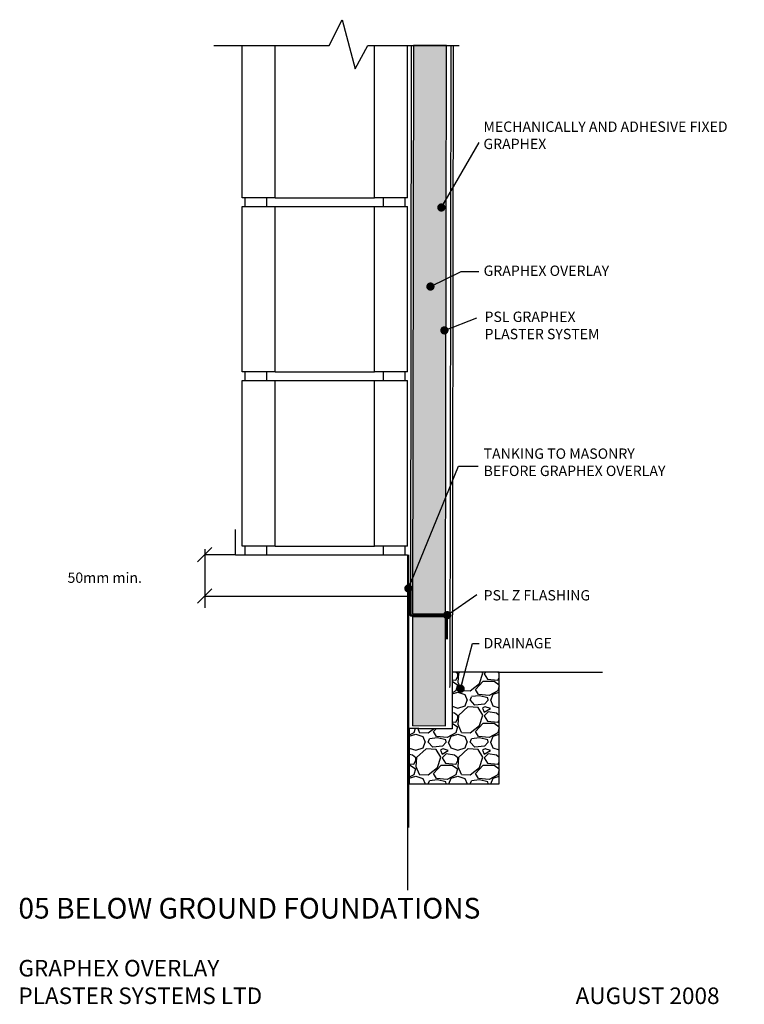
# Model space of a CAD drawing. Units: millimetres. Extents: x 24 to 900, y 15 to 1205.
import ezdxf
from ezdxf.lldxf.tags import DXFTag

# ---------------------------------------------------------------- set-up
doc = ezdxf.new("R2010")
doc.units = ezdxf.units.MM
for name, color, linetype in [('00-Hatch', 8, 'Continuous'), ('00-T2', 7, 'Continuous'), ('10-Concrete Block', 7, 'Continuous'), ('10-EPS', 3, 'Continuous'), ('40-Plaster', 7, 'Continuous'), ('40-RFP Mesh', 5, 'DASHED'), ('40-Sealant', 1, 'Continuous'), ('BLOCK', 7, 'Continuous'), ('TEXT', 7, 'Continuous')]:
    doc.layers.add(name, color=color, linetype=linetype)
doc.styles.add('ROMANC', font='ROMANS.SHX')
tags = doc.linetypes.add('DASHED', pattern=[19.05, 12.7, -6.35]).pattern_tags.tags
tags[6:7] = [DXFTag(74, 4), DXFTag(75, 0), DXFTag(340, '0'), DXFTag(46, 1.0), DXFTag(50, 0.0), DXFTag(44, 0.0), DXFTag(45, 0.0)]
tags[4:5] = [DXFTag(74, 4), DXFTag(75, 0), DXFTag(340, '0'), DXFTag(46, 1.0), DXFTag(50, 0.0), DXFTag(44, 0.0), DXFTag(45, 0.0)]
doc.dimstyles.new('Dim-002', dxfattribs={"dimscale": 2, "dimtxt": 2.5, "dimasz": 2.5, "dimexe": 0.18, "dimexo": 0.0625, "dimgap": 0.5, "dimtad": 1, "dimdec": 0, "dimzin": 0, "dimdsep": 46, "dimtxsty": 'ROMANC', "dimblk": 'OBLIQUE', "dimcen": 0.09, "dimclrd": 256, "dimclre": 8, "dimclrt": 256, "dimadec": 0, "dimazin": 0, "dimtfac": 1, "dimtdec": 0, "dimtofl": 0, "dimtmove": 0, "dimatfit": 3, "dimfxl": 1, "dimtolj": 1, "dimtzin": 0, "dimarcsym": 0})

# ---------------------------------------------------------------- blocks, each defined once
blk = doc.blocks.new('_Oblique')
at = {"color": 0, "linetype": 'ByBlock', "lineweight": -2}
blk.add_line((-0.5, -0.5), (0.5, 0.5), dxfattribs=at)

msp = doc.modelspace()

# ---------------------------------------------------------------- hatches: boundary and pattern name
at = {"layer": '00-Hatch'}
msp.add_hatch(color=253, dxfattribs=at).paths.add_polyline_path([(499.8, 1174.4), (498.5, 487.1), (538.5, 487.2), (539.8, 1174.4)])
h = msp.add_hatch(dxfattribs=at)
h.set_pattern_fill('GRAVEL', color=256, scale=2, style=0)
h.set_pattern_definition([(228.0128, (284.966, 433.1602), (-406.400345, -457.20056), [6.8344, -676.61]), (184.9697, (280.394, 428.0802), (609.600986, 50.799642), [11.7281, -1161.08]), (132.5104, (268.71, 427.0642), (507.99963, -558.800546), [8.2696, -818.694]), (267.2737, (248.898, 414.3642), (50.79978, 1015.999673), [10.6801, -1057.328]), (292.8337, (248.39, 403.6962), (-254.000721, 609.600347), [10.4727, -1036.796]), (357.2737, (252.454, 394.0442), (-1015.999673, 50.79978), [10.6801, -1057.328]), (37.6942, (263.122, 393.5362), (-660.400417, -507.999547), [14.1239, -1398.262]), (72.2553, (274.298, 402.1722), (355.600711, 1117.600324), [13.3344, -1320.106]), (121.4296, (278.362, 414.8722), (-406.400105, 660.399223), [10.7163, -1060.91]), (175.2364, (272.774, 424.0162), (558.79956, -50.799523), [12.2343, -599.478]), (222.3974, (260.582, 425.0322), (-609.600018, -558.799273), [15.8216, -1566.336]), (138.8141, (299.19, 413.856), (-355.599773, 304.79953), [5.4, -534.612]), (171.4692, (295.126, 417.4122), (660.398992, -101.600256), [10.2736, -1017.092]), (225, (284.966, 418.936), (-2e-15, -50.8), [7.184, -64.658]), (203.1986, (281.41, 425.032), (254.00086, 101.60045), [3.8688, -383.012]), (291.8014, (277.854, 423.508), (-50.80004, 152.4001), [5.4713, -268.096]), (30.9638, (279.886, 418.428), (152.39984, 101.60008), [8.8864, -287.326]), (161.565, (287.506, 423), (101.60005, -50.7999), [6.4257, -154.218]), (16.3895, (248.39, 423.5082), (508.00028, 152.399683), [9.0018, -891.176]), (70.3462, (257.026, 426.0482), (-203.199434, -558.79921), [7.552, -747.644]), (293.1986, (287.506, 433.16), (-101.60045, 254.00086), [7.7376, -379.144]), (343.6105, (290.554, 426.0482), (-508.00028, 152.399683), [9.0018, -891.176]), (339.444, (248.39, 392.012), (-254.00032, 101.59988), [8.6807, -425.354]), (294.7751, (256.518, 388.9642), (-253.999408, 558.79974), [7.2734, -720.072]), (66.8014, (288.014, 382.36), (101.60045, 254.00086), [7.7376, -379.144]), (17.354, (291.062, 389.4722), (-660.400036, -203.199694), [8.5157, -843.048]), (69.444, (263.122, 382.36), (-101.59988, -254.00032), [4.3404, -429.696]), (101.31, (284.966, 382.36), (-50.79975, 203.19935), [2.5903, -256.44]), (165.964, (284.458, 384.9), (152.4001, -50.7999), [10.4727, -198.981]), (186.009, (274.298, 387.4402), (507.99925, 50.799881), [9.7053, -960.828]), (303.69, (279.886, 413.856), (-50.8, 101.5999), [7.3265, -175.8356]), (353.1572, (283.95, 407.7602), (863.600357, -101.600455), [12.7911, -1266.32]), (60.9454, (296.65, 406.236), (-203.19953, -355.59915), [5.2302, -517.788]), (90, (299.19, 410.81), (-50.8, 50.8), [3.048, -47.752]), (120.2564, (273.282, 388.9642), (203.19957, -355.59982), [7.0573, -698.678]), (48.0128, (269.726, 395.0602), (406.400345, 457.20056), [13.6689, -669.776]), (0, (278.87, 405.22), (50.8, 50.8), [13.208, -37.592]), (325.3048, (292.078, 405.2202), (-507.99912, 355.600034), [8.0322, -795.186]), (254.0546, (298.682, 400.648), (-50.80013, -203.20048), [7.3966, -362.434]), (207.646, (296.65, 393.5362), (-965.199661, -508.00032), [12.0429, -1192.25]), (175.4261, (285.982, 387.9482), (-660.400152, 50.799754), [12.7406, -1261.316]), (175.4261, (285.982, 387.9482), (-660.400152, 50.799754), [12.7406, -1261.316])])
h.paths.add_polyline_path([(603.5, 281.5), (603.5, 416.4), (546.5, 416.4), (546.5, 347.9), (506.3, 348.1), (494.5, 348.1), (494.5, 281.5)])
at = {"layer": 'TEXT'}
h = msp.add_hatch(color=253, dxfattribs=at)
h.paths.add_polyline_path([(538.5, 351.6), (498.7, 351.8), (498.5, 483.1), (538.5, 483.2)])
h.paths.add_polyline_path([(36.6, 509.3), (36.6, 103.1), (462.4, 103.1), (462.4, 509.3)], flags=9)
h.paths.add_polyline_path([(585.3, 459.3), (585.3, 443.6), (673, 443.6), (673, 459.3)], flags=9)
h.paths.add_polyline_path([(579.5, 623.6), (579.5, 555.9), (899.5, 555.9), (899.5, 623.6)], flags=9)
h.paths.add_polyline_path([(78.5, 541.1), (78.5, 499.4), (257.6, 499.4), (257.6, 541.1)], flags=9)
h.paths.add_polyline_path([(582.1, 519.7), (582.1, 478.1), (899.6, 478.1), (899.6, 519.7)], flags=9)

# ---------------------------------------------------------------- linework, layer by layer
at = {"layer": '00-Hatch'}
for p, q in [((295.7, 989.9), (295.7, 979.4)), ((322, 989.9), (322, 979.4)), ((463.1, 989.9), (463.1, 979.4)), ((489.4, 989.9), (489.4, 979.4)), ((295.7, 779.4), (295.7, 768.9)), ((322, 779.4), (322, 768.9)), ((463.1, 779.4), (463.1, 768.9)), ((489.4, 779.4), (489.4, 768.9)), ((295.7, 568.9), (295.7, 558.4)), ((322, 568.9), (322, 558.4)), ((463.1, 568.9), (463.1, 558.4)), ((489.4, 568.9), (489.4, 558.4))]:
    msp.add_line(p, q, dxfattribs=at)
at = {"layer": '00-Hatch', "linetype": 'DASHED'}
for p, q in [((284.4, 558.4), (247.4, 558.4)), ((247.4, 508.4), (493.5, 508.4))]:
    msp.add_line(p, q, dxfattribs=at)
at = {"layer": '00-Hatch'}
msp.add_lwpolyline([(258.4, 1174.4), (397.8, 1174.4), (413.6, 1205.4), (429.4, 1146.2), (444.5, 1174.4), (555.1, 1174.4)], dxfattribs=at)
at = {"layer": '00-T2'}
for p, q in [((499.8, 1174.4), (499.8, 1174.4)), ((238.8, 549.8), (256, 567)), ((247.4, 565.1), (247.4, 494.3)), ((238.8, 499.8), (256, 517))]:
    msp.add_line(p, q, dxfattribs=at)
at = {"layer": '10-Concrete Block'}
for p, q in [((292.5, 989.9), (292.5, 1174.4)), ((332.5, 989.9), (332.5, 1174.4)), ((452.5, 989.9), (452.5, 1174.4)), ((492.5, 989.9), (492.5, 1174.4)), ((332.5, 989.9), (292.5, 989.9)), ((332.5, 989.9), (452.5, 989.9)), ((492.5, 989.9), (452.5, 989.9)), ((292.5, 779.4), (292.5, 979.4)), ((292.5, 979.4), (492.5, 979.4)), ((332.5, 779.4), (332.5, 979.4)), ((452.5, 779.4), (452.5, 979.4)), ((492.5, 779.4), (492.5, 979.4)), ((332.5, 779.4), (292.5, 779.4)), ((332.5, 779.4), (452.5, 779.4)), ((492.5, 779.4), (452.5, 779.4)), ((292.5, 568.9), (292.5, 768.9)), ((292.5, 768.9), (492.5, 768.9)), ((332.5, 568.9), (332.5, 768.9)), ((452.5, 568.9), (452.5, 768.9)), ((492.5, 568.9), (492.5, 768.9)), ((284.4, 558.4), (284.4, 588.9)), ((332.5, 568.9), (292.5, 568.9)), ((332.5, 568.9), (452.5, 568.9)), ((492.5, 568.9), (452.5, 568.9)), ((284.4, 558.4), (492.5, 558.4)), ((492.5, 558.4), (492.5, 152.7)), ((601.5, 416.4), (728.4, 416.4))]:
    msp.add_line(p, q, dxfattribs=at)
at = {"layer": '10-Concrete Block', "color": 7}
msp.add_lwpolyline([(506.3, 348.1), (494.5, 348.1), (494.5, 281.5), (603.5, 281.5), (603.5, 416.4), (546.5, 416.4)], dxfattribs=at)
at = {"layer": '10-Concrete Block'}
msp.add_lwpolyline([(546.5, 416.4), (546.5, 347.9)], dxfattribs=at)
at = {"layer": '10-EPS'}
for points in [[(499.8, 1174.4), (498.5, 487.1), (538.5, 487.2), (539.8, 1174.4), (499.8, 1174.4)], [(538.5, 483.2), (498.5, 483.1), (498.5, 351.5)], [(538.5, 351.6), (538.5, 483.2)], [(498.7, 351.8), (538.5, 351.6)]]:
    msp.add_lwpolyline(points, dxfattribs=at)
at = {"layer": '40-Plaster'}
msp.add_lwpolyline([(547.8, 1174.4), (546.5, 347.9), (506.2, 347.9)], dxfattribs=at)
at = {"layer": '40-RFP Mesh'}
msp.add_lwpolyline([(544.8, 1174.4), (543.6, 400.2), (543.4, 398)], dxfattribs=at)
at = {"layer": '40-Sealant', "color": 6, "linetype": 'DASHED'}
msp.add_lwpolyline([(496.5, 506.1), (497.5, 1174.4)], dxfattribs=at)
at = {"layer": '40-Sealant', "color": 2, "linetype": 'DASHED'}
msp.add_lwpolyline([(493.6, 558.4), (493.6, 228.4)], dxfattribs=at)
at = {"layer": 'BLOCK', "lineweight": 50}
msp.add_lwpolyline([(496, 515.8), (496, 485.1), (540.2, 485.1), (540.2, 456.2)], dxfattribs=at)

# ---------------------------------------------------------------- texts
at = {"layer": '00-T2', "insert": (584.3, 1082.3), "char_height": 12.5, "width": 320.41, "attachment_point": 1}
msp.add_mtext('MECHANICALLY AND ADHESIVE FIXED GRAPHEX', dxfattribs=at)
at = {"layer": '00-T2', "char_height": 12.5, "attachment_point": 1, "style": 'ROMANC'}
for s, insert, width in [('\\fArial|b0|i0|c0|p0;GRAPHEX OVERLAY', (584.5, 908.1), 331.694), ('\\fArial|b0|i0|c0|p0;PSL GRAPHEX\\PPLASTER SYSTEM', (585.6, 852.4), 320.41), ('\\fArial|b0|i0|c0|p0;TANKING TO MASONRY\\PBEFORE GRAPHEX OVERLAY', (584.5, 686.9), 320.41), ('50mm min.', (81.5, 536.9), 320.41), ('\\fArial|b0|i0|c0|p0;PSL Z FLASHING', (584.5, 515.6), 320.41), ('DRAINAGE', (584.5, 457.7), 320.41)]:
    msp.add_mtext(s, dxfattribs=dict(at, insert=insert, width=width))
at = {"layer": 'TEXT', "insert": (22.1, 143.4), "char_height": 20, "width": 1068.455, "attachment_point": 1}
msp.add_mtext('\\H1.25x;05 BELOW GROUND FOUNDATIONS\\P\\H0.8x;\\PGRAPHEX OVERLAY\\PPLASTER SYSTEMS LTD                                                              AUGUST 2008', dxfattribs=at)

# ---------------------------------------------------------------- leaders
at = {"layer": '00-T2'}
for points, override in [([(533.4, 978.3), (579.3, 1056.9)], {"dimasz": 5, "dimldrblk": 'DOT'}), ([(520.2, 882.7), (557.4, 900.8), (578.6, 900.8)], {"dimasz": 5, "dimgap": 0.5, "dimtad": 0, "dimldrblk": 'DOT'}), ([(537.1, 829.7), (576.4, 844.8)], {"dimasz": 5, "dimldrblk": 'DOT'}), ([(493.6, 517.6), (554.2, 665.6), (578, 665.6)], {"dimasz": 5, "dimgap": 0.5, "dimtad": 0, "dimldrblk": 'DOT'}), ([(540.5, 485.3), (576.2, 510.3)], {"dimasz": 5, "dimgap": 0.5, "dimtad": 0, "dimldrblk": 'DOT'}), ([(556.7, 396.3), (571.1, 451.2), (579, 451.2)], {"dimasz": 5, "dimgap": 0.5, "dimtad": 0, "dimldrblk": 'DOT'})]:
    msp.add_leader(points, dimstyle='Dim-002', override=override, dxfattribs=at)

doc.saveas('drawing.dxf')
